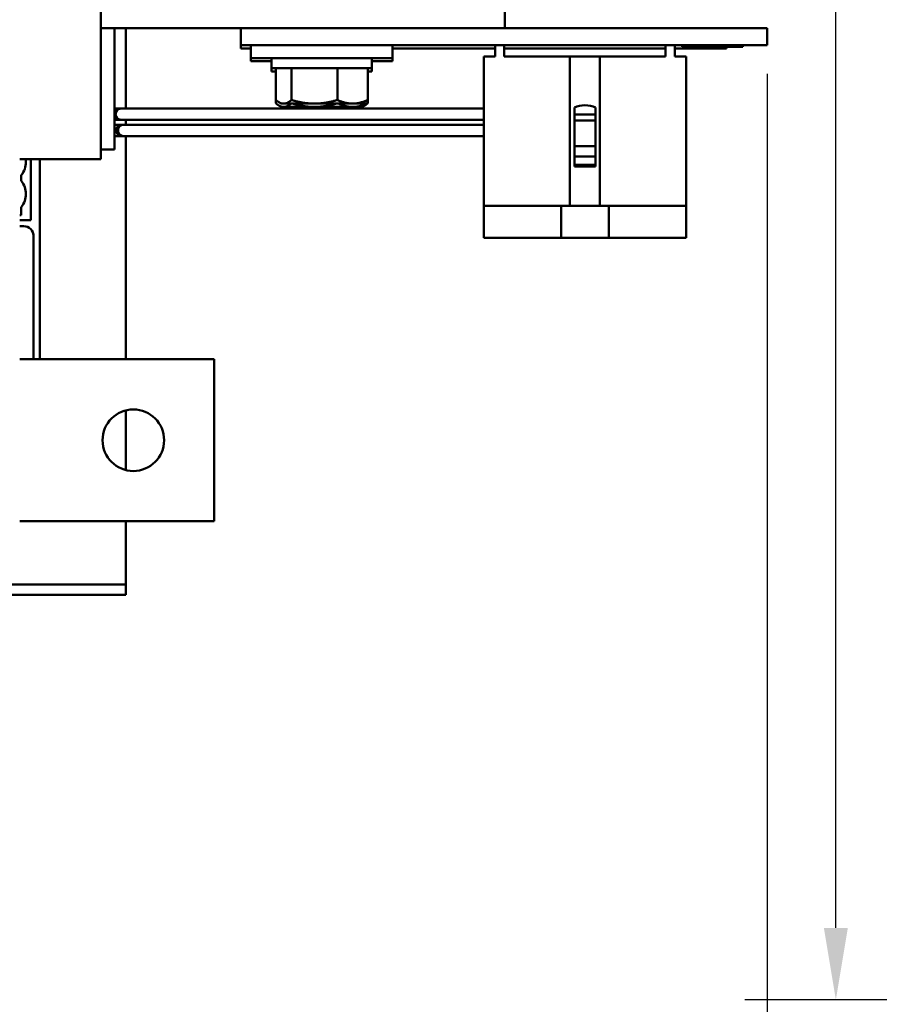
# Model space of a CAD drawing. Units: inches. Extents: x 2.2 to 96.8, y 1.1 to 75.4.
# Drawn here: x 60.9 to 66.3, y 27.6 to 33.7 of the extents above; entities that cross this region are included whole.
import ezdxf

# ---------------------------------------------------------------- set-up
doc = ezdxf.new("R2010")
doc.units = ezdxf.units.IN
doc.header["$LTSCALE"] = 4.5
doc.header["$MEASUREMENT"] = 0
for name, color, linetype, lineweight in [('Dimension (ANSI)', 7, 'Continuous', 25), ('Symbol (ANSI)', 7, 'Continuous', 25), ('Visible (ANSI)', 7, 'Continuous', 50)]:
    doc.layers.add(name, color=color, linetype=linetype, lineweight=lineweight)
doc.styles.add('Note Text (ANSI)', font='tahoma.ttf')
doc.dimstyles.new('Default (ANSI)', dxfattribs={"dimscale": 4.5, "dimtxt": 0.14, "dimasz": 0.098425, "dimexe": 0.125, "dimexo": 0.0625, "dimgap": 0.031496, "dimtad": 0, "dimtih": 1, "dimtoh": 1, "dimrnd": 1e-08, "dimzin": 0, "dimdsep": 46, "dimtxsty": 'Note Text (ANSI)', "dimcen": 0.09, "dimdle": 0.393701, "dimclrd": 256, "dimclre": 256, "dimclrt": 256, "dimadec": 0, "dimazin": 1, "dimtfac": 0.857143, "dimtofl": 0, "dimtmove": 0, "dimatfit": 3, "dimfxl": 1, "dimtolj": 1, "dimtzin": 4, "dimlwd": -1, "dimlwe": -1, "dimarcsym": 0})
doc.dimstyles.new('Default (ANSI)$7', dxfattribs={"dimscale": 4.5, "dimtxt": 0.14, "dimasz": 0.098425, "dimexe": 0.125, "dimexo": 0.0625, "dimgap": 0.031496, "dimtad": 0, "dimtih": 1, "dimtoh": 1, "dimrnd": 1e-08, "dimzin": 0, "dimdsep": 46, "dimtxsty": 'Note Text (ANSI)', "dimcen": 0.09, "dimdle": 0.393701, "dimclrd": 256, "dimclre": 256, "dimclrt": 256, "dimadec": 0, "dimazin": 1, "dimtfac": 0.857143, "dimtofl": 0, "dimtmove": 0, "dimatfit": 3, "dimfxl": 1, "dimtolj": 1, "dimtzin": 4, "dimlwd": -1, "dimlwe": -1, "dimarcsym": 0})

# ---------------------------------------------------------------- blocks, each defined once
blk = doc.blocks.new('*D28')
at = {"layer": 'Defpoints', "color": 0, "transparency": 16777216}
for p in [(65.9863, 55.101), (69.0629, 55.101), (69.0629, 27.601)]:
    blk.add_point(p, dxfattribs=at)
at = {"layer": 'Dimension (ANSI)', "transparency": 16777216}
for p, q in [((68.7817, 55.101), (65.4238, 55.101)), ((65.9863, 54.6581), (65.9863, 40.3409)), ((65.9863, 28.0439), (65.9863, 39.4012)), ((68.7817, 27.601), (65.4238, 27.601))]:
    blk.add_line(p, q, dxfattribs=at)
for points in [[(65.9125, 54.6581), (66.0601, 54.6581), (65.9863, 55.101)], [(65.9125, 28.0439), (66.0601, 28.0439), (65.9863, 27.601)]]:
    blk.add_solid(points, dxfattribs=at)
at = {"layer": 'Dimension (ANSI)', "transparency": 16777216, "insert": (64.9497, 40.1992), "char_height": 0.63, "attachment_point": 1, "style": 'Note Text (ANSI)'}
blk.add_mtext('\\A1;27.50', dxfattribs=at)
blk = doc.blocks.new('*D32')
at = {"layer": 'Defpoints', "color": 0, "transparency": 16777216}
for p in [(68.6285, 29.623), (71.1285, 27.7885), (71.1285, 25.6906)]:
    blk.add_point(p, dxfattribs=at)
at = {"layer": 'Dimension (ANSI)', "transparency": 16777216}
for p, q in [((68.6285, 29.3417), (68.6285, 25.1281)), ((71.1285, 27.5072), (71.1285, 25.1281)), ((68.6285, 25.6906), (67.8847, 25.6906)), ((70.6856, 25.6906), (69.0715, 25.6906))]:
    blk.add_line(p, q, dxfattribs=at)
for points in [[(69.0715, 25.7644), (69.0715, 25.6168), (68.6285, 25.6906)], [(70.6856, 25.7644), (70.6856, 25.6168), (71.1285, 25.6906)]]:
    blk.add_solid(points, dxfattribs=at)
at = {"layer": 'Dimension (ANSI)', "transparency": 16777216, "insert": (66.1427, 26.0187), "char_height": 0.63, "attachment_point": 1, "style": 'Note Text (ANSI)'}
blk.add_mtext('\\A1;2.50', dxfattribs=at)
blk = doc.blocks.new('*D37')
at = {"layer": 'Defpoints', "color": 0, "transparency": 16777216}
for p in [(65.5621, 33.601), (51.8521, 27.851), (51.8521, 26.7753)]:
    blk.add_point(p, dxfattribs=at)
at = {"layer": 'Dimension (ANSI)', "transparency": 16777216}
for p, q in [((65.5621, 33.3197), (65.5621, 26.2128)), ((51.8521, 27.5697), (51.8521, 26.2128)), ((52.295, 26.7753), (57.3754, 26.7753)), ((65.1192, 26.7753), (60.0388, 26.7753))]:
    blk.add_line(p, q, dxfattribs=at)
for points in [[(52.295, 26.8491), (52.295, 26.7015), (51.8521, 26.7753)], [(65.1192, 26.8491), (65.1192, 26.7015), (65.5621, 26.7753)]]:
    blk.add_solid(points, dxfattribs=at)
at = {"layer": 'Dimension (ANSI)', "transparency": 16777216, "insert": (57.5171, 27.1034), "char_height": 0.63, "attachment_point": 1, "style": 'Note Text (ANSI)'}
blk.add_mtext('\\A1; \\fTahoma|b0|i0;13.75', dxfattribs=at)

msp = doc.modelspace()

# ---------------------------------------------------------------- linework, layer by layer
at = {"layer": 'Visible (ANSI)'}
for p, q in [((61.4471, 33.7051), (61.4471, 32.8301)), ((63.9421, 33.601), (63.9421, 33.726)), ((61.4471, 33.601), (63.9421, 33.601)), ((61.5321, 32.851), (61.5321, 33.601)), ((61.6021, 33.1047), (61.6021, 33.601)), ((62.3121, 33.601), (62.3121, 33.4964)), ((63.9421, 33.601), (65.3121, 33.601)), ((65.5621, 33.601), (65.3121, 33.601)), ((65.5621, 33.601), (65.5621, 33.4964)), ((62.3121, 33.476), (62.3121, 33.4964)), ((62.5621, 33.4964), (62.3121, 33.4964)), ((62.3121, 33.476), (62.3746, 33.476)), ((62.3746, 33.4964), (62.3746, 33.4164)), ((62.5621, 33.4964), (65.3121, 33.4964)), ((63.2496, 33.4964), (63.2496, 33.4164)), ((63.8831, 33.476), (63.2496, 33.476)), ((63.8831, 33.4964), (63.8831, 33.4264)), ((63.9391, 33.4264), (63.9391, 33.4964)), ((64.9351, 33.476), (63.9391, 33.476)), ((64.9351, 33.4964), (64.9351, 33.4264)), ((64.9911, 33.4264), (64.9911, 33.4964)), ((65.0621, 33.476), (64.9911, 33.476)), ((65.0378, 33.4964), (65.0378, 33.4864)), ((65.4128, 33.4864), (65.0378, 33.4864)), ((65.0621, 33.476), (65.3121, 33.476)), ((65.1683, 33.4814), (65.1683, 33.4864)), ((65.1706, 33.4814), (65.1683, 33.4814)), ((65.1706, 33.4814), (65.1706, 33.4864)), ((65.2808, 33.4814), (65.1706, 33.4814)), ((65.2808, 33.4814), (65.2808, 33.4864)), ((65.2956, 33.4814), (65.2808, 33.4814)), ((65.2956, 33.4814), (65.2956, 33.4864)), ((65.2978, 33.4814), (65.2956, 33.4814)), ((65.2978, 33.4814), (65.2978, 33.4864)), ((65.2982, 33.4814), (65.2978, 33.4814)), ((65.2982, 33.4814), (65.2982, 33.4864)), ((65.5621, 33.4964), (65.3121, 33.4964)), ((65.3121, 33.476), (65.3121, 33.4864)), ((65.4128, 33.4864), (65.4128, 33.4964)), ((62.3746, 33.4164), (62.3746, 33.396)), ((63.2496, 33.4164), (62.3746, 33.4164)), ((62.5021, 33.396), (62.3746, 33.396)), ((62.5021, 33.4164), (62.5021, 33.3534)), ((63.1221, 33.4164), (63.1221, 33.3534)), ((63.2496, 33.396), (63.1221, 33.396)), ((63.2496, 33.4164), (63.2496, 33.396)), ((63.8831, 33.4264), (63.8121, 33.4264)), ((63.8121, 33.4264), (63.8121, 32.5044)), ((64.3444, 33.4264), (63.9391, 33.4264)), ((64.5297, 33.4264), (64.3444, 33.4264)), ((64.3444, 32.5044), (64.3444, 33.4264)), ((64.9351, 33.4264), (64.5297, 33.4264)), ((64.5297, 33.4264), (64.5297, 32.5044)), ((65.0621, 33.4264), (64.9911, 33.4264)), ((65.0621, 33.4264), (65.0621, 32.5044)), ((62.5021, 33.3534), (62.5021, 33.333)), ((62.5021, 33.3534), (63.1221, 33.3534)), ((62.5021, 33.333), (62.5282, 33.333)), ((62.5282, 33.157), (62.5282, 33.3534)), ((62.6249, 33.157), (62.6249, 33.3534)), ((62.9088, 33.157), (62.9088, 33.3534)), ((63.096, 33.157), (63.096, 33.3534)), ((63.096, 33.333), (63.1221, 33.333)), ((63.1221, 33.3534), (63.1221, 33.333)), ((62.5282, 33.1366), (62.5282, 33.157)), ((62.5621, 33.1346), (62.5467, 33.1435)), ((63.0621, 33.1346), (63.0774, 33.1435)), ((63.096, 33.1366), (63.096, 33.157)), ((61.5742, 33.1047), (61.5321, 33.1047)), ((61.5816, 33.1047), (61.5742, 33.1047)), ((62.0814, 33.1047), (61.5816, 33.1047)), ((63.8121, 33.1047), (62.0814, 33.1047)), ((62.5621, 33.1142), (62.5467, 33.1231)), ((62.5621, 33.1346), (62.5765, 33.1346)), ((62.5621, 33.1142), (62.5765, 33.1142)), ((62.5765, 33.1346), (62.7668, 33.1346)), ((62.5765, 33.1142), (62.7668, 33.1142)), ((62.7668, 33.1346), (63.0024, 33.1346)), ((62.7668, 33.1142), (63.0024, 33.1142)), ((63.0024, 33.1346), (63.0621, 33.1346)), ((63.0024, 33.1142), (63.0621, 33.1142)), ((63.0621, 33.1142), (63.0774, 33.1231)), ((64.3729, 32.7463), (64.3729, 33.1103)), ((64.5013, 33.1103), (64.5013, 32.7463)), ((61.5321, 33.0347), (61.5742, 33.0347)), ((61.5816, 33.0347), (61.5742, 33.0347)), ((61.5816, 33.0347), (62.0814, 33.0347)), ((61.6021, 33.0047), (61.6021, 33.0347)), ((63.8121, 33.0347), (62.0814, 33.0347)), ((64.3729, 33.0676), (64.5013, 33.0676)), ((64.3729, 33.0298), (64.5013, 33.0298)), ((61.5743, 33.0047), (61.5321, 33.0047)), ((61.5743, 33.0047), (61.5898, 33.0047)), ((61.6155, 33.0047), (61.5779, 33.0047)), ((62.1153, 33.0047), (61.6155, 33.0047)), ((63.8121, 33.0047), (62.1153, 33.0047)), ((61.5321, 32.9347), (61.5743, 32.9347)), ((61.5743, 32.9347), (61.5898, 32.9347)), ((61.6155, 32.9347), (61.5779, 32.9347)), ((61.6021, 31.556), (61.6021, 32.9347)), ((61.6155, 32.9347), (62.1153, 32.9347)), ((63.8121, 32.9347), (62.1153, 32.9347)), ((61.4471, 32.851), (61.5321, 32.851)), ((64.3729, 32.8712), (64.5013, 32.8712)), ((61.4471, 32.791), (60.9471, 32.791)), ((61.0151, 32.791), (61.0151, 32.415)), ((61.0721, 32.791), (61.0721, 31.556)), ((61.4471, 32.791), (61.4471, 32.8301)), ((64.3729, 32.8073), (64.5013, 32.8073)), ((64.3729, 32.7564), (64.5013, 32.7564)), ((64.5013, 32.7463), (64.3729, 32.7463)), ((60.9571, 32.693), (60.9571, 32.657)), ((60.9571, 32.496), (60.9571, 32.446)), ((63.8121, 32.5044), (63.8121, 32.3064)), ((63.8121, 32.5044), (64.3444, 32.5044)), ((64.29, 32.5044), (64.29, 32.3064)), ((64.3444, 32.5044), (64.5297, 32.5044)), ((64.5297, 32.5044), (65.0621, 32.5044)), ((64.5841, 32.3064), (64.5841, 32.5044)), ((65.0621, 32.5044), (65.0621, 32.3064)), ((60.9571, 32.446), (60.9471, 32.446)), ((61.0151, 32.415), (60.9471, 32.415)), ((60.9471, 32.3777), (60.9732, 32.3777)), ((61.0323, 31.556), (61.0323, 32.3186)), ((61.0333, 32.3155), (61.0333, 31.556)), ((63.8121, 32.3064), (63.8621, 32.3064)), ((64.29, 32.3064), (63.8621, 32.3064)), ((64.5841, 32.3064), (64.29, 32.3064)), ((65.0121, 32.3064), (64.5841, 32.3064)), ((65.0121, 32.3064), (65.0621, 32.3064)), ((62.1487, 31.556), (60.9471, 31.556)), ((62.1487, 30.556), (62.1487, 31.556)), ((61.6021, 30.8718), (61.6021, 31.2402)), ((60.9471, 30.556), (62.1487, 30.556)), ((61.6021, 30.228), (61.6021, 30.556)), ((61.6021, 30.228), (61.6021, 30.1645)), ((61.3521, 30.1645), (53.397, 30.1645)), ((61.3521, 30.1645), (61.6021, 30.1645)), ((61.6021, 30.101), (61.6021, 30.1645)), ((61.3521, 30.101), (53.397, 30.101)), ((61.6021, 30.101), (61.3521, 30.101))]:
    msp.add_line(p, q, dxfattribs=at)
msp.add_circle((61.6487, 31.056), 0.19, dxfattribs=at)
for centre, radius, start, end in [((60.8551, 32.7736), 0.13, 321.68512, 0), ((60.8551, 32.7734), 0.13, 0.08626, 7.77998), ((60.8551, 32.5764), 0.13, 0.08626, 38.31499), ((60.8551, 32.5766), 0.13, 321.68512, 0), ((60.9732, 32.3186), 0.0591, 0, 90), ((60.9742, 32.3155), 0.0591, 0, 18.95499)]:
    msp.add_arc(centre, radius, start, end, dxfattribs=at)
for centre, major_axis, ratio, start_param, end_param in [((61.5742, 33.0697), (0, 0.035), 0.99972, 0, 3.141593), ((61.5742, 33.0697), (0, -0.035), 0.99972, 3.141593, 6.283185), ((64.4371, 33.0721), (0.093, 0), 0.567164, 0.808961, 2.332632), ((61.5779, 32.9697), (0, -0.035), 0.99972, 3.141593, 6.283185), ((61.5898, 32.9697), (0, 0.035), 0.99972, 0, 3.141593)]:
    msp.add_ellipse(centre, major_axis=major_axis, ratio=ratio, start_param=start_param, end_param=end_param, dxfattribs=at)
for points, weights in [([(62.5765, 33.1346), (62.5541, 33.1346), (62.5282, 33.157)], [1.89415418166, 1.89415418166, 1.75816003006]), ([(62.6249, 33.157), (62.599, 33.1346), (62.5765, 33.1346)], [1.75816003006, 1.89415418166, 1.89415418166]), ([(62.7668, 33.1346), (62.701, 33.1346), (62.6249, 33.157)], [1.89415418166, 1.89415418166, 1.75816003006]), ([(62.9088, 33.157), (62.8327, 33.1346), (62.7668, 33.1346)], [1.75816003006, 1.89415418166, 1.89415418166]), ([(63.0024, 33.1346), (62.959, 33.1346), (62.9088, 33.157)], [1.89415418166, 1.89415418166, 1.75816003006]), ([(63.096, 33.157), (63.0458, 33.1346), (63.0024, 33.1346)], [1.75816003006, 1.89415418166, 1.89415418166]), ([(63.0774, 33.1435), (63.0863, 33.1486), (63.096, 33.157)], [1.83777146405, 1.80658866421, 1.75816003006]), ([(62.5765, 33.1142), (62.5541, 33.1142), (62.5282, 33.1366)], [1.89415418166, 1.89415418166, 1.75816003006]), ([(62.6226, 33.1346), (62.598, 33.1142), (62.5765, 33.1142)], [1.76913362524, 1.89415418166, 1.89415418166]), ([(62.7668, 33.1142), (62.7037, 33.1142), (62.6316, 33.1346)], [1.89415418166, 1.89415418166, 1.76913362524]), ([(62.9021, 33.1346), (62.83, 33.1142), (62.7668, 33.1142)], [1.76913362523, 1.89415418166, 1.89415418166]), ([(63.0024, 33.1142), (62.9607, 33.1142), (62.9132, 33.1346)], [1.89415418166, 1.89415418166, 1.76913362523]), ([(63.096, 33.1366), (63.0458, 33.1142), (63.0024, 33.1142)], [1.75816003006, 1.89415418166, 1.89415418166]), ([(63.0774, 33.1231), (63.0863, 33.1282), (63.096, 33.1366)], [1.83777146405, 1.80658866421, 1.75816003006])]:
    msp.add_rational_spline(points, weights, degree=2, dxfattribs=at)

# ---------------------------------------------------------------- dimensions: what is measured, and where the dimension line sits
at = {"layer": 'Dimension (ANSI)'}
dim = msp.add_linear_dim(base=(65.9863, 55.101), p1=(69.0629, 27.601), p2=(69.0629, 55.101), angle=90, dimstyle='Default (ANSI)', override={"dimgap": 0.031496, "dimdec": 2, "dimtol": 0, "dimlim": 0, "dimtp": 0, "dimtm": 0, "dimtdec": 2, "dimatfit": 1}, dxfattribs=at)
dim.commit()
dim.dimension.update_dxf_attribs({"geometry": '*D28', "text_midpoint": (65.9863, 39.8711), "dimtype": 160})
dim = msp.add_linear_dim(base=(51.8521, 26.7753), p1=(65.5621, 33.601), p2=(51.8521, 27.851), angle=180, text=' \\fTahoma|b0|i0;13.75', dimstyle='Default (ANSI)', override={"dimgap": 0.031496, "dimtih": 0, "dimtoh": 0, "dimdec": 2, "dimtol": 0, "dimlim": 0, "dimtp": 0, "dimtm": 0, "dimtdec": 2, "dimatfit": 1}, dxfattribs=at)
dim.commit()
dim.dimension.update_dxf_attribs({"geometry": '*D37', "text_midpoint": (58.7071, 26.7753), "dimtype": 160})
dim = msp.add_linear_dim(base=(71.1285, 25.6906), p1=(68.6285, 29.623), p2=(71.1285, 27.7885), dimstyle='Default (ANSI)', override={"dimgap": 0.031496, "dimtih": 0, "dimtoh": 0, "dimdec": 2, "dimtol": 0, "dimlim": 0, "dimtp": 0, "dimtm": 0, "dimtdec": 2, "dimatfit": 2}, dxfattribs=at)
dim.commit()
dim.dimension.update_dxf_attribs({"geometry": '*D32', "text_midpoint": (66.9428, 25.6906), "dimtype": 160})

# ---------------------------------------------------------------- leaders
at = {"layer": 'Symbol (ANSI)', "annotation_type": 0, "has_hookline": 1, "hookline_direction": 1, "text_width": 0.2708}
msp.add_leader([(69.0035, 30.6961), (63.8253, 24.5192), (63.3824, 24.5192)], dimstyle='Default (ANSI)$7', override={"dimtad": 0}, dxfattribs=at)

doc.saveas('drawing.dxf')
